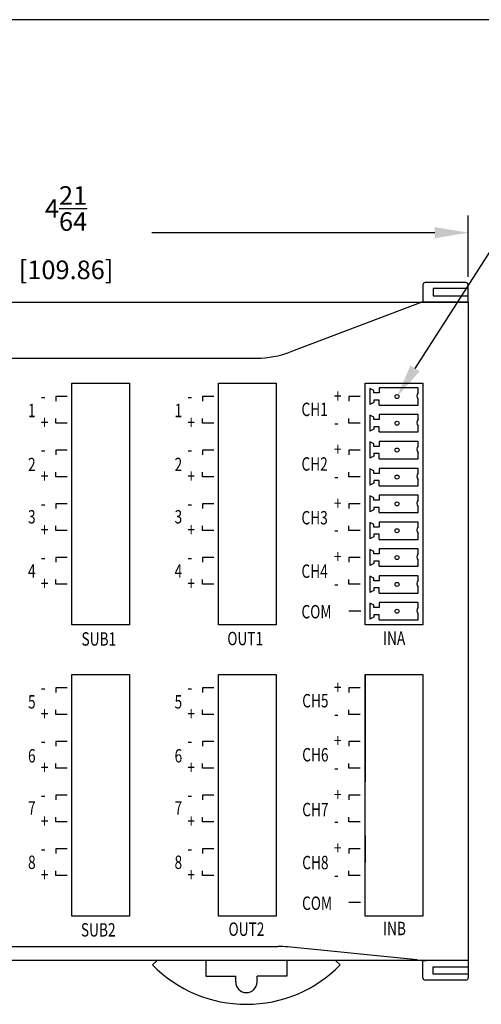
# Model space of a CAD drawing. Extents: x 0 to 10.2, y -0.1 to 7.9.
# Drawn here: x 3 to 5.5, y 2.6 to 7.9 of the extents above; entities that cross this region are included whole.
import ezdxf
from ezdxf import colors
from ezdxf.entities.mleader import LeaderData, LeaderLine
from ezdxf.enums import TextEntityAlignment as Align
from ezdxf.math import Vec2, Vec3

# ---------------------------------------------------------------- set-up
doc = ezdxf.new("R2010")
doc.units = 0
doc.header["$LTSCALE"] = 0.5
doc.header["$MEASUREMENT"] = 0
for name, color, linetype in [('DIMENS', 7, 'CONTINUOUS'), ('FORMAT', 8, 'CONTINUOUS'), ('FORMATTEXT', 7, 'CONTINUOUS'), ('PART', 3, 'CONTINUOUS')]:
    doc.layers.add(name, color=color, linetype=linetype)
doc.styles.add('ROMANS', font='romans.shx', dxfattribs={"width": 0.75})
doc.styles.add('STYLE1', font='romans.shx', dxfattribs={"width": 0.75, "height": 0.225})
doc.styles.add('STYLE2', font='romans.shx', dxfattribs={"height": 0.1})
doc.styles.add('STYLE4', font='romans.shx', dxfattribs={"height": 0.0625})
doc.dimstyles.new('DWYER_STANDARD', dxfattribs={"dimtxt": 0.1, "dimasz": 0.18, "dimexe": 0.093, "dimexo": 0.0625, "dimgap": 0.09, "dimtad": 0, "dimtih": 1, "dimtoh": 1, "dimdec": 6, "dimrnd": 0.001, "dimzin": 4, "dimdsep": 46, "dimlunit": 5, "dimtxsty": 'ROMANS', "dimcen": 0, "dimclrd": 256, "dimclre": 256, "dimclrt": 256, "dimadec": 0, "dimazin": 0, "dimtfac": 1, "dimtdec": 6, "dimtofl": 0, "dimtmove": 0, "dimatfit": 3, "dimfxl": 0, "dimtolj": 1, "dimtzin": 4, "dimarcsym": 0})

# ---------------------------------------------------------------- blocks, each defined once
blk = doc.blocks.new('*D2')
at = {"layer": 'DIMENS', "lineweight": -2}
for p, q in [((1.1311, 6.1797), (1.1311, 6.8849)), ((5.4561, 6.554), (5.4561, 6.8849)), ((1.3111, 6.7919), (2.8322, 6.7919)), ((5.2761, 6.7919), (3.755, 6.7919))]:
    blk.add_line(p, q, dxfattribs=at)
at = {"layer": 'DIMENS'}
for points in [[(1.3111, 6.8219), (1.3111, 6.7619), (1.1311, 6.7919)], [(5.2761, 6.8219), (5.2761, 6.7619), (5.4561, 6.7919)]]:
    blk.add_solid(points, dxfattribs=at)
at = {"layer": 'DIMENS', "insert": (3.2936, 6.7919), "char_height": 0.1, "attachment_point": 5, "style": 'ROMANS'}
blk.add_mtext('\\A1;4{\\H1.000000x;\\S21/64;} [109.86]', dxfattribs=at)
blk = doc.blocks.new('DWYERA')
at = {"layer": 'FORMAT'}
blk.add_line((10.24, 7.9375), (0, 7.9375), dxfattribs=at)
at = {"layer": 'FORMAT', "style": 'STYLE4', "flags": 4}
for tag, p in [('DECTOL', (9.3861, 1.6996)), ('ANGTOL', (8.7466, 1.593))]:
    blk.add_attdef(tag, p, '', height=0.0625, dxfattribs=at)
at = {"layer": 'FORMATTEXT', "style": 'ROMANS', "width": 0.9, "flags": 4}
blk.add_attdef('TOP_FR_NO', text='', height=0.1, dxfattribs=at).set_placement((10.04, 7.9666), align=Align.RIGHT)
blk.add_attdef('SIDE_FR_NO', text='', height=0.1, rotation=90, dxfattribs=at).set_placement((10.369, 7.7375), align=Align.RIGHT)
at = {"layer": 'FORMATTEXT'}
for tag, height, style, width, p in [('SCALE', 0.1, 'STYLE4', 0.9, (6.0825, 1.55)), ('BYD', 0.07, 'STYLE4', 0.75, (3.9125, 1.39)), ('RBDN', 0.1, 'STYLE2', 0.75, (0.1375, 1.325)), ('DATED', 0.07, 'STYLE4', 0.75, (3.9125, 1.28)), ('RBCN', 0.1, 'STYLE2', 0.75, (0.1375, 1.075)), ('BYC', 0.07, 'STYLE4', 0.75, (3.9125, 1.14)), ('DATEC', 0.07, 'STYLE4', 0.75, (3.9125, 1.03)), ('BYB', 0.07, 'STYLE4', 0.75, (3.9125, 0.89)), ('RBBN', 0.1, 'STYLE2', 0.75, (0.1375, 0.825)), ('DATEB', 0.07, 'STYLE4', 0.75, (3.9125, 0.78)), ('BYA', 0.07, 'STYLE4', 0.75, (3.9125, 0.64)), ('RBAN', 0.1, 'STYLE2', 0.75, (0.1375, 0.575)), ('DATEA', 0.07, 'STYLE4', 0.75, (3.9125, 0.53))]:
    blk.add_attdef(tag, text='', height=height, dxfattribs=dict(at, style=style, width=width)).set_placement(p, align=Align.CENTER)
at = {"layer": 'FORMATTEXT', "style": 'STYLE4', "width": 0.9}
blk.add_attdef('WAS_PROJ#', text='', height=0.0625, dxfattribs=at).set_placement((10.04, 1.5125), align=Align.RIGHT)
at = {"layer": 'FORMATTEXT', "style": 'STYLE4', "width": 0.75}
for tag, p in [('REVBLKDTEXTTOP', (0.3595, 1.395)), ('REVBLKDTEXTBTTM', (0.3595, 1.28)), ('REVBLKCTEXTTOP', (0.3595, 1.145)), ('REVBLKCTEXTBTTM', (0.3595, 1.03)), ('REVBLKBTEXTTOP', (0.3595, 0.895)), ('REVBLKBTEXTBTTM', (0.3595, 0.78)), ('REVBLKATEXTTOP', (0.3595, 0.645)), ('REVBLKATEXTBTTM', (0.3595, 0.53))]:
    blk.add_attdef(tag, p, '', height=0.07, dxfattribs=at)
at = {"layer": 'FORMATTEXT', "flags": 4}
for tag, style, width, p in [('MATERIALFR', 'ROMANS', 0.75, (8.7775, 1.3459)), ('DATE', 'ROMANS', 0.75, (4.5375, 1.25)), ('T1L', 'STYLE2', 0.9, (6.0825, 1.1999)), ('MATERIALDESCR', 'ROMANS', 0.75, (8.7775, 1.1745)), ('T2L', 'STYLE2', 0.9, (6.0825, 1.0439)), ('FINISHFR', 'ROMANS', 0.75, (8.7775, 0.9795)), ('DRAFTER', 'ROMANS', 0.75, (4.5375, 0.94)), ('T3L', 'STYLE2', 0.9, (6.0825, 0.8879)), ('FINISHDESCR', 'ROMANS', 0.75, (8.7775, 0.8081)), ('T4L', 'STYLE2', 0.9, (6.0825, 0.7319)), ('T5L', 'STYLE2', 0.9, (6.0825, 0.5759)), ('T6L', 'STYLE2', 0.9, (6.0825, 0.4199)), ('APPDBY', 'ROMANS', 0.75, (4.5375, 0.32))]:
    blk.add_attdef(tag, text='', height=0.1, dxfattribs=dict(at, style=style, width=width)).set_placement(p, align=Align.CENTER)
at = {"layer": 'FORMATTEXT', "style": 'STYLE1', "width": 0.625, "flags": 4}
blk.add_attdef('DWG_FR#', (7.9849, 0.0861), '', height=0.2, dxfattribs=at)

msp = doc.modelspace()

# ---------------------------------------------------------------- linework, layer by layer
at = {"layer": 'PART', "color": 7}
for p, q in [((5.4436139, 6.5231031), (5.2247938, 6.5231031)), ((5.2122938, 6.5106031), (5.2122938, 6.4172288)), ((5.4561139, 6.4915101), (5.2677016, 6.4915101)), ((5.2677016, 6.4915101), (5.2677016, 6.4515036)), ((5.4561139, 6.4172288), (5.4561139, 6.5106031)), ((1.3811139, 6.4172288), (5.4561139, 6.4172288)), ((5.2061139, 6.4172288), (4.4964416, 6.1494279)), ((5.4561139, 6.4172288), (5.2061139, 6.4172288)), ((5.2677016, 6.4515036), (5.4561139, 6.4515036)), ((5.4561139, 6.4172288), (5.4561139, 2.8772288)), ((1.1311139, 6.1172288), (4.3199129, 6.1172288)), ((3.3251139, 4.6822288), (3.3251139, 5.9822288)), ((3.3251139, 5.9822288), (3.6351139, 5.9822288)), ((3.6351139, 5.9822288), (3.6351139, 4.6822288)), ((4.9485706, 5.9433794), (4.9261139, 5.9538454)), ((4.9261139, 5.9538454), (4.9261139, 5.8671721)), ((4.9485706, 5.9300585), (4.9485706, 5.9433794)), ((5.1861139, 5.9572288), (4.9779886, 5.9572288)), ((4.9779886, 5.9572288), (4.9779886, 5.9300585)), ((5.1861139, 5.9317966), (5.1861139, 5.9572288)), ((3.2997165, 5.9100167), (3.2386263, 5.9100167)), ((3.2386263, 5.9100167), (3.2386263, 5.8847554)), ((4.0877165, 5.9100167), (4.0266263, 5.9100167)), ((4.0266263, 5.9100167), (4.0266263, 5.8847554)), ((4.8757165, 5.9100167), (4.8146263, 5.9100167)), ((4.8146263, 5.9100167), (4.8146263, 5.8847554)), ((4.9779886, 5.9300585), (4.9485706, 5.9300585)), ((4.9779886, 5.890959), (4.9485706, 5.890959)), ((4.9485706, 5.890959), (4.9485706, 5.8776381)), ((4.9779886, 5.8637888), (4.9779886, 5.890959)), ((5.1861139, 5.8637888), (5.1861139, 5.8956061)), ((4.9485706, 5.8776381), (4.9261139, 5.8671721)), ((4.9779886, 5.8637888), (5.1861139, 5.8637888)), ((3.2386263, 5.7668693), (3.2386263, 5.7921306)), ((4.0266263, 5.7668693), (4.0266263, 5.7921306)), ((4.8146263, 5.7668693), (4.8146263, 5.7921306)), ((4.9485706, 5.7999394), (4.9261139, 5.8104054)), ((4.9261139, 5.8104054), (4.9261139, 5.7237321)), ((4.9485706, 5.7866185), (4.9485706, 5.7999394)), ((4.9779886, 5.7866185), (4.9485706, 5.7866185)), ((5.1861139, 5.8137888), (4.9779886, 5.8137888)), ((4.9779886, 5.8137888), (4.9779886, 5.7866185)), ((5.1861139, 5.7883566), (5.1861139, 5.8137888)), ((3.2997165, 5.7668693), (3.2386263, 5.7668693)), ((4.0877165, 5.7668693), (4.0266263, 5.7668693)), ((4.8757165, 5.7668693), (4.8146263, 5.7668693)), ((4.9485706, 5.7341981), (4.9261139, 5.7237321)), ((4.9779886, 5.747519), (4.9485706, 5.747519)), ((4.9485706, 5.747519), (4.9485706, 5.7341981)), ((4.9779886, 5.7203488), (4.9779886, 5.747519)), ((4.9779886, 5.7203488), (5.1861139, 5.7203488)), ((5.1861139, 5.7203488), (5.1861139, 5.7521661)), ((5.1861139, 5.6694588), (4.9779886, 5.6694588)), ((4.9779886, 5.6694588), (4.9779886, 5.6422885)), ((5.1861139, 5.6440266), (5.1861139, 5.6694588)), ((3.2997165, 5.6222467), (3.2386263, 5.6222467)), ((3.2386263, 5.6222467), (3.2386263, 5.5969854)), ((4.0877165, 5.6222467), (4.0266263, 5.6222467)), ((4.0266263, 5.6222467), (4.0266263, 5.5969854)), ((4.8757165, 5.6222467), (4.8146263, 5.6222467)), ((4.8146263, 5.6222467), (4.8146263, 5.5969854)), ((4.9485706, 5.6556094), (4.9261139, 5.6660754)), ((4.9261139, 5.6660754), (4.9261139, 5.5794021)), ((4.9485706, 5.6422885), (4.9485706, 5.6556094)), ((4.9779886, 5.6422885), (4.9485706, 5.6422885)), ((4.9485706, 5.5898681), (4.9261139, 5.5794021)), ((4.9779886, 5.603189), (4.9485706, 5.603189)), ((4.9485706, 5.603189), (4.9485706, 5.5898681)), ((4.9779886, 5.5760188), (4.9779886, 5.603189)), ((4.9779886, 5.5760188), (5.1861139, 5.5760188)), ((5.1861139, 5.5760188), (5.1861139, 5.6078361)), ((4.9485706, 5.5103794), (4.9261139, 5.5208454)), ((4.9261139, 5.5208454), (4.9261139, 5.4341721)), ((4.9485706, 5.4970585), (4.9485706, 5.5103794)), ((5.1861139, 5.5242288), (4.9779886, 5.5242288)), ((4.9779886, 5.5242288), (4.9779886, 5.4970585)), ((5.1861139, 5.4987966), (5.1861139, 5.5242288)), ((3.2386263, 5.4790993), (3.2386263, 5.5043606)), ((3.2997165, 5.4790993), (3.2386263, 5.4790993)), ((4.0266263, 5.4790993), (4.0266263, 5.5043606)), ((4.0877165, 5.4790993), (4.0266263, 5.4790993)), ((4.8146263, 5.4790993), (4.8146263, 5.5043606)), ((4.8757165, 5.4790993), (4.8146263, 5.4790993)), ((4.9779886, 5.4970585), (4.9485706, 5.4970585)), ((4.9779886, 5.457959), (4.9485706, 5.457959)), ((4.9485706, 5.457959), (4.9485706, 5.4446381)), ((4.9779886, 5.4307888), (4.9779886, 5.457959)), ((5.1861139, 5.4307888), (5.1861139, 5.4626061)), ((4.9485706, 5.4446381), (4.9261139, 5.4341721)), ((4.9779886, 5.4307888), (5.1861139, 5.4307888)), ((4.9485706, 5.3660494), (4.9261139, 5.3765154)), ((4.9261139, 5.3765154), (4.9261139, 5.2898421)), ((4.9485706, 5.3527285), (4.9485706, 5.3660494)), ((4.9779886, 5.3527285), (4.9485706, 5.3527285)), ((5.1861139, 5.3798988), (4.9779886, 5.3798988)), ((4.9779886, 5.3798988), (4.9779886, 5.3527285)), ((5.1861139, 5.3544666), (5.1861139, 5.3798988)), ((3.2997165, 5.3326867), (3.2386263, 5.3326867)), ((3.2386263, 5.3326867), (3.2386263, 5.3074254)), ((4.0877165, 5.3326867), (4.0266263, 5.3326867)), ((4.0266263, 5.3326867), (4.0266263, 5.3074254)), ((4.8757165, 5.3326867), (4.8146263, 5.3326867)), ((4.8146263, 5.3326867), (4.8146263, 5.3074254)), ((4.9485706, 5.3003081), (4.9261139, 5.2898421)), ((4.9779886, 5.313629), (4.9485706, 5.313629)), ((4.9485706, 5.313629), (4.9485706, 5.3003081)), ((4.9779886, 5.2864588), (4.9779886, 5.313629)), ((5.1861139, 5.2864588), (5.1861139, 5.3182761)), ((4.9779886, 5.2864588), (5.1861139, 5.2864588)), ((3.2386263, 5.1895393), (3.2386263, 5.2148006)), ((4.0266263, 5.1895393), (4.0266263, 5.2148006)), ((4.8146263, 5.1895393), (4.8146263, 5.2148006)), ((4.9485706, 5.2217194), (4.9261139, 5.2321854)), ((4.9261139, 5.2321854), (4.9261139, 5.1455121)), ((4.9485706, 5.2083985), (4.9485706, 5.2217194)), ((4.9779886, 5.2083985), (4.9485706, 5.2083985)), ((5.1861139, 5.2355688), (4.9779886, 5.2355688)), ((4.9779886, 5.2355688), (4.9779886, 5.2083985)), ((5.1861139, 5.2101366), (5.1861139, 5.2355688)), ((3.2997165, 5.1895393), (3.2386263, 5.1895393)), ((4.0877165, 5.1895393), (4.0266263, 5.1895393)), ((4.8757165, 5.1895393), (4.8146263, 5.1895393)), ((4.9485706, 5.1559781), (4.9261139, 5.1455121)), ((4.9779886, 5.169299), (4.9485706, 5.169299)), ((4.9485706, 5.169299), (4.9485706, 5.1559781)), ((4.9779886, 5.1421288), (4.9779886, 5.169299)), ((4.9779886, 5.1421288), (5.1861139, 5.1421288)), ((5.1861139, 5.1421288), (5.1861139, 5.1739461)), ((4.9485706, 5.0773794), (4.9261139, 5.0878454)), ((4.9261139, 5.0878454), (4.9261139, 5.0011721)), ((5.1861139, 5.0912288), (4.9779886, 5.0912288)), ((4.9779886, 5.0912288), (4.9779886, 5.0640585)), ((5.1861139, 5.0657966), (5.1861139, 5.0912288)), ((3.2997165, 5.0440167), (3.2386263, 5.0440167)), ((3.2386263, 5.0440167), (3.2386263, 5.0187554)), ((4.0877165, 5.0440167), (4.0266263, 5.0440167)), ((4.0266263, 5.0440167), (4.0266263, 5.0187554)), ((4.8757165, 5.0440167), (4.8146263, 5.0440167)), ((4.8146263, 5.0440167), (4.8146263, 5.0187554)), ((4.9485706, 5.0640585), (4.9485706, 5.0773794)), ((4.9779886, 5.0640585), (4.9485706, 5.0640585)), ((4.9485706, 5.0116381), (4.9261139, 5.0011721)), ((4.9779886, 5.024959), (4.9485706, 5.024959)), ((4.9485706, 5.024959), (4.9485706, 5.0116381)), ((4.9779886, 4.9977888), (4.9779886, 5.024959)), ((4.9779886, 4.9977888), (5.1861139, 4.9977888)), ((5.1861139, 4.9977888), (5.1861139, 5.0296061)), ((3.2386263, 4.9008693), (3.2386263, 4.9261306)), ((4.0266263, 4.9008693), (4.0266263, 4.9261306)), ((4.8146263, 4.9008693), (4.8146263, 4.9261306)), ((4.9485706, 4.9330494), (4.9261139, 4.9435154)), ((4.9261139, 4.9435154), (4.9261139, 4.8568421)), ((4.9485706, 4.9197285), (4.9485706, 4.9330494)), ((5.1861139, 4.9468988), (4.9779886, 4.9468988)), ((4.9779886, 4.9468988), (4.9779886, 4.9197285)), ((5.1861139, 4.9214666), (5.1861139, 4.9468988)), ((3.2997165, 4.9008693), (3.2386263, 4.9008693)), ((4.0877165, 4.9008693), (4.0266263, 4.9008693)), ((4.8757165, 4.9008693), (4.8146263, 4.9008693)), ((4.9779886, 4.9197285), (4.9485706, 4.9197285)), ((4.9779886, 4.880629), (4.9485706, 4.880629)), ((4.9485706, 4.880629), (4.9485706, 4.8673081)), ((4.9779886, 4.8534588), (4.9779886, 4.880629)), ((5.1861139, 4.8534588), (5.1861139, 4.8852761)), ((4.9485706, 4.8673081), (4.9261139, 4.8568421)), ((4.9779886, 4.8534588), (5.1861139, 4.8534588)), ((4.9485706, 4.7887194), (4.9261139, 4.7991854)), ((4.9261139, 4.7991854), (4.9261139, 4.7125121)), ((4.9485706, 4.7753985), (4.9485706, 4.7887194)), ((4.9779886, 4.7753985), (4.9485706, 4.7753985)), ((5.1861139, 4.8025688), (4.9779886, 4.8025688)), ((4.9779886, 4.8025688), (4.9779886, 4.7753985)), ((5.1861139, 4.7771366), (5.1861139, 4.8025688)), ((4.877754, 4.7555844), (4.8146263, 4.7555844)), ((4.9485706, 4.7229781), (4.9261139, 4.7125121)), ((4.9779886, 4.736299), (4.9485706, 4.736299)), ((4.9485706, 4.736299), (4.9485706, 4.7229781)), ((4.9779886, 4.7091288), (4.9779886, 4.736299)), ((5.1861139, 4.7091288), (5.1861139, 4.7409461)), ((3.6351139, 4.6822288), (3.3251139, 4.6822288)), ((4.9779886, 4.7091288), (5.1861139, 4.7091288)), ((4.9011139, 4.4152288), (4.9011139, 3.9822288)), ((4.9011139, 4.4152288), (4.9011139, 4.2717888)), ((4.9011139, 3.1152288), (4.9011139, 4.4152288)), ((4.9011139, 4.4152288), (5.2111139, 4.4152288)), ((5.2111139, 4.4152288), (5.2111139, 3.1152288)), ((3.2997165, 4.3430167), (3.2386263, 4.3430167)), ((3.2386263, 4.3430167), (3.2386263, 4.3177554)), ((4.0877165, 4.3430167), (4.0266263, 4.3430167)), ((4.0266263, 4.3430167), (4.0266263, 4.3177554)), ((4.8757165, 4.3430167), (4.8146263, 4.3430167)), ((4.8146263, 4.3430167), (4.8146263, 4.3177554)), ((5.2111139, 4.2717888), (5.2111139, 4.1274588)), ((3.2386263, 4.1998693), (3.2386263, 4.2251306)), ((3.2997165, 4.1998693), (3.2386263, 4.1998693)), ((4.0266263, 4.1998693), (4.0266263, 4.2251306)), ((4.0877165, 4.1998693), (4.0266263, 4.1998693)), ((4.8146263, 4.1998693), (4.8146263, 4.2251306)), ((4.8757165, 4.1998693), (4.8146263, 4.1998693)), ((3.2997165, 4.0552467), (3.2386263, 4.0552467)), ((3.2386263, 4.0552467), (3.2386263, 4.0299854)), ((4.0877165, 4.0552467), (4.0266263, 4.0552467)), ((4.0266263, 4.0552467), (4.0266263, 4.0299854)), ((4.8757165, 4.0552467), (4.8146263, 4.0552467)), ((4.8146263, 4.0552467), (4.8146263, 4.0299854)), ((4.9011139, 3.9822288), (4.9011139, 3.8378988)), ((5.2111139, 3.9822288), (5.2111139, 3.5492288)), ((3.2386263, 3.9120993), (3.2386263, 3.9373606)), ((4.0266263, 3.9120993), (4.0266263, 3.9373606)), ((4.8146263, 3.9120993), (4.8146263, 3.9373606)), ((3.2997165, 3.9120993), (3.2386263, 3.9120993)), ((4.0877165, 3.9120993), (4.0266263, 3.9120993)), ((4.8757165, 3.9120993), (4.8146263, 3.9120993)), ((5.2111139, 3.8378988), (5.2111139, 3.6935688)), ((3.2997165, 3.7656867), (3.2386263, 3.7656867)), ((3.2386263, 3.7656867), (3.2386263, 3.7404254)), ((4.0877165, 3.7656867), (4.0266263, 3.7656867)), ((4.0266263, 3.7656867), (4.0266263, 3.7404254)), ((4.8757165, 3.7656867), (4.8146263, 3.7656867)), ((4.8146263, 3.7656867), (4.8146263, 3.7404254)), ((3.2386263, 3.6225393), (3.2386263, 3.6478006)), ((3.2997165, 3.6225393), (3.2386263, 3.6225393)), ((4.0266263, 3.6225393), (4.0266263, 3.6478006)), ((4.0877165, 3.6225393), (4.0266263, 3.6225393)), ((4.8146263, 3.6225393), (4.8146263, 3.6478006)), ((4.8757165, 3.6225393), (4.8146263, 3.6225393)), ((4.9011139, 3.5492288), (4.9011139, 3.4048988)), ((3.2997165, 3.4770167), (3.2386263, 3.4770167)), ((3.2386263, 3.4770167), (3.2386263, 3.4517554)), ((4.0877165, 3.4770167), (4.0266263, 3.4770167)), ((4.0266263, 3.4770167), (4.0266263, 3.4517554)), ((4.8757165, 3.4770167), (4.8146263, 3.4770167)), ((4.8146263, 3.4770167), (4.8146263, 3.4517554)), ((5.2111139, 3.4048988), (5.2111139, 3.2605688)), ((3.2386263, 3.3338693), (3.2386263, 3.3591306)), ((4.0266263, 3.3338693), (4.0266263, 3.3591306)), ((4.8146263, 3.3338693), (4.8146263, 3.3591306)), ((3.2997165, 3.3338693), (3.2386263, 3.3338693)), ((4.0877165, 3.3338693), (4.0266263, 3.3338693)), ((4.8757165, 3.3338693), (4.8146263, 3.3338693)), ((4.876254, 3.1891672), (4.8146263, 3.1891672)), ((5.2111139, 3.1152288), (4.9011139, 3.1152288)), ((1.1311139, 2.9522288), (4.4340764, 2.9522288)), ((5.1812016, 2.87973), (4.4840261, 2.9497275)), ((5.4561139, 2.8772288), (1.3811139, 2.8772288)), ((3.7842872, 2.8772288), (3.7584428, 2.8536062)), ((4.046046, 2.8772288), (4.046046, 2.7930425)), ((4.4806435, 2.8772288), (4.4806435, 2.7930425)), ((4.7424022, 2.8772288), (4.7682467, 2.8536062)), ((5.2122938, 2.7838545), (5.2122938, 2.8772288)), ((5.4561139, 2.8772288), (5.2311513, 2.8772288)), ((5.4561139, 2.8772288), (5.4561139, 2.7838545)), ((5.2677016, 2.8029474), (5.2677016, 2.842954)), ((5.2677016, 2.842954), (5.4561139, 2.842954)), ((4.046046, 2.7930425), (4.2058265, 2.7930425)), ((4.2058265, 2.7615695), (4.2058265, 2.7930425)), ((4.4806435, 2.7930425), (4.320863, 2.7930425)), ((4.320863, 2.7615695), (4.320863, 2.7930425)), ((5.4436139, 2.7713545), (5.2247938, 2.7713545)), ((5.4561139, 2.8029474), (5.2677016, 2.8029474))]:
    msp.add_line(p, q, dxfattribs=at)
for points in [[(4.4231139, 4.6822288), (4.1131139, 4.6822288), (4.1131139, 5.9822288), (4.4231139, 5.9822288)], [(5.2111139, 4.6822288), (4.9011139, 4.6822288), (4.9011139, 5.9822288), (5.2111139, 5.9822288)], [(3.6351139, 3.1152288), (3.3251139, 3.1152288), (3.3251139, 4.4152288), (3.6351139, 4.4152288)], [(4.4231139, 3.1152288), (4.1131139, 3.1152288), (4.1131139, 4.4152288), (4.4231139, 4.4152288)]]:
    msp.add_lwpolyline(points, close=True, dxfattribs=at)
for centre in [(5.0731949, 5.9104905), (5.0731949, 5.7670505), (5.0731949, 5.6227205), (5.0731949, 5.4774905), (5.0731949, 5.3331605), (5.0731949, 5.1888305), (5.0731949, 5.0444905), (5.0731949, 4.9001605), (5.0731949, 4.7558305)]:
    msp.add_circle(centre, 0.0106956, dxfattribs=at)
for centre, radius, start, end in [((5.2247938, 6.5106031), 0.0125, 90, 180), ((5.4436139, 6.5106031), 0.0125, 0, 90), ((4.3199129, 6.6172288), 0.5, 270, 290.6744248), ((5.2068534, 5.9137014), 0.0275239, 138.8952905, 221.1047095), ((5.2068534, 5.7702614), 0.0275239, 138.8952905, 221.1047095), ((5.2068534, 5.6259314), 0.0275239, 138.8952905, 221.1047095), ((5.2068534, 5.4807014), 0.0275239, 138.8952905, 221.1047095), ((5.2068534, 5.3363714), 0.0275239, 138.8952905, 221.1047095), ((5.2068534, 5.1920414), 0.0275239, 138.8952905, 221.1047095), ((5.2068534, 5.0477014), 0.0275239, 138.8952905, 221.1047095), ((5.2068534, 4.9033714), 0.0275239, 138.8952905, 221.1047095), ((5.2068534, 4.7590414), 0.0275239, 138.8952905, 221.1047095), ((4.4340764, 2.4522288), 0.5, 84.2666252, 90), ((5.2311513, 3.3772288), 0.5, 264.2666252, 270), ((4.2633447, 3.3478934), 0.7065733, 224.3913467, 315.6086533), ((4.2633447, 2.7615695), 0.0575183, 180, 270), ((4.2633447, 2.7615695), 0.0575183, 270, 0), ((5.2247938, 2.7838545), 0.0125, 180, 270), ((5.4436139, 2.7838545), 0.0125, 270, 0)]:
    msp.add_arc(centre, radius, start, end, dxfattribs=at)

# ---------------------------------------------------------------- block references
at = {"layer": 'FORMAT'}
msp.add_blockref('DWYERA', (0, 0), dxfattribs=at)

# ---------------------------------------------------------------- texts
at = {"layer": 'PART', "color": 7, "style": 'ROMANS', "width": 0.75}
for s, p in [('+', (4.7339831, 5.8774341)), ('-', (3.1579831, 5.8773876)), ('-', (3.9459831, 5.8773876)), ('CH1', (4.5593604, 5.8054983)), ('1', (3.0890597, 5.7993062)), ('1', (3.8770597, 5.7993062)), ('+', (3.1579831, 5.7348893)), ('+', (3.9459831, 5.7348893)), ('-', (4.7339831, 5.7346317)), ('-', (3.1579831, 5.5896176)), ('-', (3.9459831, 5.5896176)), ('+', (4.7339831, 5.5912842)), ('2', (3.0890597, 5.5090796)), ('2', (3.8770597, 5.5090796)), ('CH2', (4.5593604, 5.5117533)), ('+', (3.1579831, 5.4471193)), ('+', (3.9459831, 5.4471193)), ('-', (4.7339831, 5.4470555)), ('+', (4.7339831, 5.3007205)), ('3', (3.0890597, 5.2279036)), ('-', (3.1579831, 5.3000576)), ('3', (3.8770597, 5.2279036)), ('-', (3.9459831, 5.3000576)), ('CH3', (4.5593604, 5.2226766)), ('+', (3.1579831, 5.1575593)), ('+', (3.9459831, 5.1575593)), ('-', (4.7339831, 5.1591898)), ('-', (3.1579831, 5.0113876)), ('-', (3.9459831, 5.0113876)), ('+', (4.7339831, 5.0135853)), ('4', (3.0890597, 4.9363136)), ('4', (3.8770597, 4.9363136)), ('CH4', (4.5593604, 4.9350935)), ('+', (3.1579831, 4.8688893)), ('+', (3.9459831, 4.8688893)), ('-', (4.7339831, 4.8696263)), ('COM', (4.5593604, 4.7170596)), ('SUB1', (3.3765617, 4.5705759)), ('OUT1', (4.1606788, 4.572746)), ('INA', (4.9977385, 4.5747749)), ('+', (4.7339831, 4.3104341)), ('5', (3.0890597, 4.2323062)), ('-', (3.1579831, 4.3103876)), ('5', (3.8770597, 4.2323062)), ('-', (3.9459831, 4.3103876)), ('CH5', (4.5633841, 4.2383601)), ('+', (3.1579831, 4.1678893)), ('+', (3.9459831, 4.1678893)), ('-', (4.7339831, 4.1676317)), ('+', (4.7339831, 4.0242842)), ('-', (3.1579831, 4.0226176)), ('-', (3.9459831, 4.0226176)), ('6', (3.0890597, 3.9420796)), ('6', (3.8770597, 3.9420796)), ('CH6', (4.5633841, 3.9476461)), ('+', (3.1579831, 3.8801193)), ('+', (3.9459831, 3.8801193)), ('-', (4.7339831, 3.8800555)), ('-', (3.1579831, 3.7330576)), ('-', (3.9459831, 3.7330576)), ('+', (4.7339831, 3.7337205)), ('7', (3.0890597, 3.6609036)), ('7', (3.8770597, 3.6609036)), ('CH7', (4.5633841, 3.6528221)), ('+', (3.1579831, 3.5905593)), ('+', (3.9459831, 3.5905593)), ('-', (4.7339831, 3.5921898)), ('+', (4.7339831, 3.4465853)), ('-', (3.1579831, 3.4443876)), ('-', (3.9459831, 3.4443876)), ('8', (3.0890597, 3.3693136)), ('8', (3.8770597, 3.3693136)), ('CH8', (4.5633841, 3.3678355)), ('+', (3.1579831, 3.3018893)), ('+', (3.9459831, 3.3018893)), ('-', (4.7339831, 3.3026263)), ('COM', (4.5625827, 3.1490599)), ('SUB2', (3.3734969, 3.0057676)), ('OUT2', (4.167059, 3.0094732)), ('INB', (4.9977035, 3.0131789))]:
    msp.add_text(s, height=0.072, dxfattribs=at).set_placement(p)

# ---------------------------------------------------------------- dimensions: what is measured, and where the dimension line sits
at = {"layer": 'DIMENS', "color": 7}
dim = msp.add_linear_dim(base=(1.1311139, 6.7918803), p1=(5.4561139, 6.4915101), p2=(1.1311139, 6.1172288), dimstyle='DWYER_STANDARD', dxfattribs=at)
dim.commit()
dim.dimension.update_dxf_attribs({"geometry": '*D2', "text_midpoint": (3.2936139, 6.7918803)})

# ---------------------------------------------------------------- leaders
ml = msp.add_multileader_mtext('Standard', dxfattribs=at)
ml.set_content('{\\C256;I/O TERMINALS}', color=7, style='ROMANS')
ml.set_leader_properties()
ml.build(insert=Vec2(0, 0))
ml.multileader.update_dxf_attribs({"text_right_attachment_type": 6, "dogleg_length": 0.36, "arrow_head_size": 0.18})
ctx = ml.context
ctx.base_point, ctx.char_height, ctx.arrow_head_size, ctx.landing_gap_size, ctx.plane_origin = Vec3(6.157478, 7.0411924), 0.1, 0.18, 0.09, Vec3(5.0731949, 5.9104905)
ctx.right_attachment = 6
notes = []
notes.append((ctx, [(0, (1, 1, 0), (5.797478, 7.0411924), (1, 0), 0.36, [(0, [(5.0731949, 5.9104905)], 0, [])])]))
ctx.mtext.insert, ctx.mtext.flow_direction = Vec3(6.247478, 7.107859), 5
for ctx, leaders in notes:
    for number, flags, end, landing, length, lines in leaders:
        leader = LeaderData()
        leader.index, (leader.has_last_leader_line, leader.has_dogleg_vector, leader.attachment_direction) = number, flags
        leader.last_leader_point, leader.dogleg_vector, leader.dogleg_length = Vec3(end), Vec3(landing), length
        for number, points, colour, breaks in lines:
            line = LeaderLine()
            line.index, line.vertices, line.color, line.breaks = number, Vec3.list(points), colors.encode_raw_color(colour), breaks
            leader.lines.append(line)
        ctx.leaders.append(leader)

doc.saveas('drawing.dxf')
